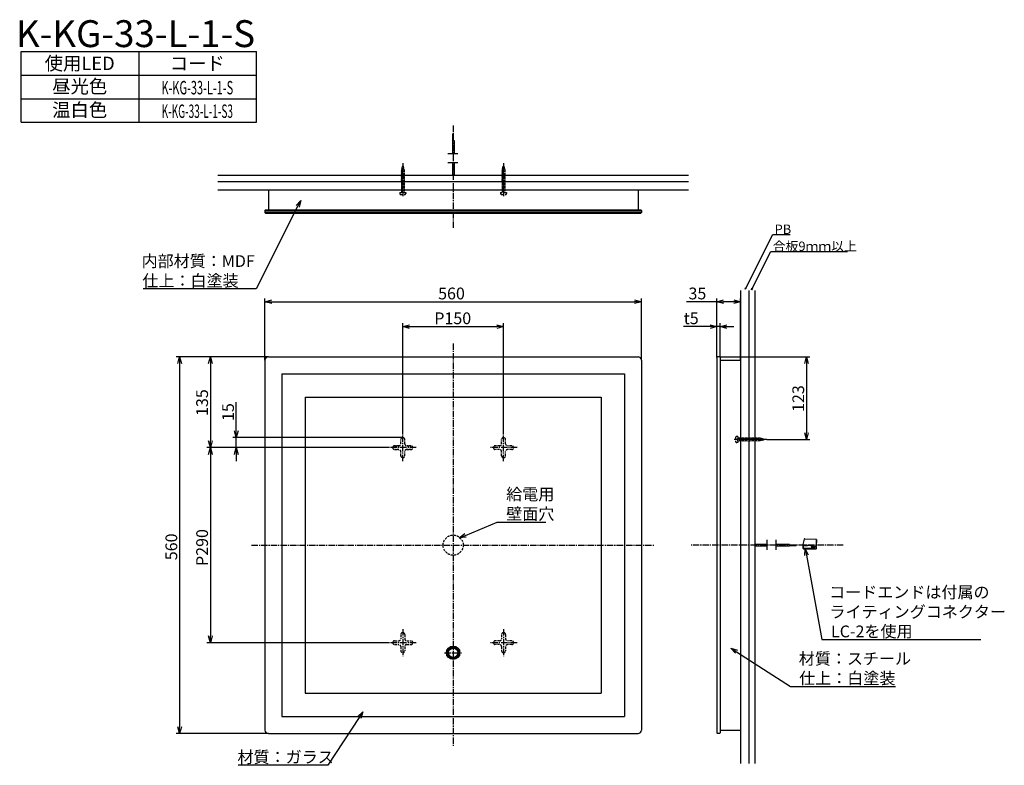
# Model space of a CAD drawing. Extents: x -386 to 1079, y -2718 to -1609.
import ezdxf
from ezdxf.enums import TextEntityAlignment as Align

# ---------------------------------------------------------------- set-up
doc = ezdxf.new("R2010")
doc.units = 0
doc.header["$LTSCALE"] = 0.5
doc.linetypes.add('CENTER2', pattern=[28.575, 19.05, -3.175, 3.175, -3.175])
doc.linetypes.add('HIDDEN', pattern=[9.525, 6.35, -3.175])
doc.layers.get('0').update_dxf_attribs({"linetype": 'CONTINUOUS'})
for name, color, linetype in [('01', 1, 'CONTINUOUS'), ('1CENTER', 7, 'CENTER2'), ('1DIM', 7, 'CONTINUOUS'), ('1HIDDEN', 7, 'HIDDEN'), ('1TEXT', 7, 'CONTINUOUS')]:
    doc.layers.add(name, color=color, linetype=linetype)
doc.styles.add('MAR_HG', font='HGRSMP.TTF')
doc.styles.get("Standard").update_dxf_attribs({"font": 'txt.shx', "bigfont": 'extfont.shx'})

msp = doc.modelspace()

# ---------------------------------------------------------------- linework, layer by layer
at = {"linetype": 'BYBLOCK'}
for p, q in [((24.9, -1885.3), (31.8, -1877.6)), ((31.8, -1877.6), (27.3, -1886.5)), ((31.8, -1877.6), (29.7, -1887.7)), ((693.3, -2009.7), (693.7, -2007.6)), ((693.3, -2009.7), (694.1, -2007.9)), ((694.6, -2008.1), (693.3, -2009.7)), ((702.8, -2010.3), (703.2, -2008.2)), ((702.8, -2010.3), (703.7, -2008.5)), ((704.2, -2008.7), (702.8, -2010.3)), ((-21.3, -2028.2), (-11.3, -2025.5)), ((-11.3, -2030.9), (-21.3, -2028.2)), ((-21.3, -2028.2), (-11.3, -2028.2)), ((528.7, -2025.5), (538.7, -2028.2)), ((538.7, -2028.2), (528.7, -2030.9)), ((538.7, -2028.2), (528.7, -2028.2)), ((651.1, -2028.2), (661.1, -2025.5)), ((661.1, -2030.9), (651.1, -2028.2)), ((651.1, -2028.2), (661.1, -2028.2)), ((676.1, -2025.5), (686.1, -2028.2)), ((686.1, -2028.2), (676.1, -2030.9)), ((686.1, -2028.2), (676.1, -2028.2)), ((183.7, -2065.1), (193.7, -2062.4)), ((193.7, -2067.8), (183.7, -2065.1)), ((183.7, -2065.1), (193.7, -2065.1)), ((323.7, -2062.4), (333.7, -2065.1)), ((333.7, -2065.1), (323.7, -2067.8)), ((333.7, -2065.1), (323.7, -2065.1)), ((641.1, -2062.4), (651.1, -2065.1)), ((651.1, -2065.1), (641.1, -2067.8)), ((651.1, -2065.1), (641.1, -2065.1)), ((656.1, -2065.1), (666.1, -2062.4)), ((666.1, -2067.8), (656.1, -2065.1)), ((656.1, -2065.1), (666.1, -2065.1)), ((-151.1, -2120.2), (-148.4, -2110.2)), ((-148.4, -2110.2), (-145.7, -2120.2)), ((-148.4, -2110.2), (-148.4, -2120.2)), ((-105.3, -2120.2), (-102.6, -2110.2)), ((-102.6, -2110.2), (-99.9, -2120.2)), ((-102.6, -2110.2), (-102.6, -2120.2)), ((781.7, -2120.2), (784.4, -2110.2)), ((784.4, -2110.2), (787, -2120.2)), ((784.4, -2110.2), (784.4, -2120.2)), ((-64, -2230.2), (-66.6, -2220.2)), ((-61.3, -2220.2), (-64, -2230.2)), ((-64, -2230.2), (-64, -2220.2)), ((784.4, -2233.1), (781.7, -2223.1)), ((787, -2223.1), (784.4, -2233.1)), ((784.4, -2233.1), (784.4, -2223.1)), ((-102.6, -2245.2), (-105.3, -2235.2)), ((-99.9, -2235.2), (-102.6, -2245.2)), ((-102.6, -2245.2), (-102.6, -2235.2)), ((-105.3, -2255.2), (-102.6, -2245.2)), ((-102.6, -2245.2), (-99.9, -2255.2)), ((-102.6, -2245.2), (-102.6, -2255.2)), ((-66.6, -2255.2), (-64, -2245.2)), ((-64, -2245.2), (-61.3, -2255.2)), ((-64, -2245.2), (-64, -2255.2)), ((267.6, -2379.4), (275.8, -2373.1)), ((267.6, -2379.4), (276.8, -2375.6)), ((277.8, -2378.1), (267.6, -2379.4)), ((781.7, -2405.8), (782.5, -2395.5)), ((782.5, -2395.5), (786.9, -2404.8)), ((782.5, -2395.5), (784.3, -2405.3)), ((-102.6, -2535.2), (-105.3, -2525.2)), ((-99.9, -2525.2), (-102.6, -2535.2)), ((-102.6, -2535.2), (-102.6, -2525.2)), ((678.8, -2550.9), (671.8, -2543.3)), ((671.8, -2543.3), (681.6, -2546.4)), ((671.8, -2543.3), (680.2, -2548.7)), ((116.7, -2645), (124.4, -2638.1)), ((124.4, -2638.1), (118.9, -2646.5)), ((124.4, -2638.1), (121.1, -2648)), ((-148.4, -2670.2), (-151.1, -2660.2)), ((-145.7, -2660.2), (-148.4, -2670.2)), ((-148.4, -2670.2), (-148.4, -2660.2))]:
    msp.add_line(p, q, dxfattribs=at)
at = {"layer": '01'}
for p, q in [((258.2, -1788.6), (258.2, -1778.6)), ((258.2, -1778.6), (259.2, -1778.6)), ((259.2, -1788.6), (259.2, -1778.6)), ((257.5, -1788.6), (257.5, -1808.4)), ((257.5, -1788.6), (260, -1788.6)), ((260, -1788.6), (260, -1808.4)), ((265.7, -1808.4), (250.6, -1808.4)), ((265.7, -1821.7), (250.6, -1821.7)), ((257.5, -1821.7), (257.5, -1840.2)), ((260, -1821.7), (260, -1840.2)), ((-91.3, -1840.2), (608.7, -1840.2)), ((-91.3, -1849.2), (608.7, -1849.2)), ((-91.3, -1861.7), (608.7, -1861.7)), ((-16.3, -1861.7), (-16.3, -1891.7)), ((533.7, -1861.7), (533.7, -1891.7)), ((-21.3, -1892.7), (-20.3, -1891.7)), ((-21.3, -1892.7), (-21.3, -1895.7)), ((-21.3, -1892.7), (538.7, -1892.7)), ((-21.3, -1895.7), (-20.3, -1896.7)), ((538.7, -1895.7), (-21.3, -1895.7)), ((-20.3, -1891.7), (537.7, -1891.7)), ((-20.3, -1896.7), (537.7, -1896.7)), ((538.7, -1892.7), (537.7, -1891.7)), ((538.7, -1895.7), (537.7, -1896.7)), ((538.7, -1892.7), (538.7, -1895.7)), ((686.1, -2011.7), (686.1, -2715.1)), ((698.6, -2011.7), (698.6, -2715.1)), ((707.6, -2011.7), (707.6, -2715.1)), ((-21.3, -2115.2), (-21.3, -2665.2)), ((-16.3, -2110.2), (533.7, -2110.2)), ((538.7, -2115.2), (538.7, -2665.2)), ((651.1, -2111.2), (652.1, -2110.2)), ((651.1, -2111.2), (651.1, -2669.2)), ((655.1, -2110.2), (652.1, -2110.2)), ((655.1, -2110.2), (656.1, -2111.2)), ((656.1, -2111.2), (656.1, -2669.2)), ((656.1, -2115.2), (686.1, -2115.2)), ((3.7, -2135.2), (3.7, -2645.2)), ((3.7, -2135.2), (513.7, -2135.2)), ((513.7, -2135.2), (513.7, -2645.2)), ((38.7, -2170.2), (38.7, -2610.2)), ((38.7, -2170.2), (478.7, -2170.2)), ((478.7, -2170.2), (478.7, -2610.2)), ((726.1, -2397.2), (726.1, -2382.1)), ((739.4, -2397.2), (739.4, -2382.1)), ((726.1, -2389), (707.6, -2389)), ((726.1, -2391.5), (707.6, -2391.5)), ((759.1, -2389), (739.4, -2389)), ((759.1, -2391.5), (739.4, -2391.5)), ((759.1, -2389), (759.1, -2391.5)), ((759.1, -2389.7), (769.1, -2389.7)), ((759.1, -2390.7), (769.1, -2390.7)), ((769.1, -2389.7), (769.1, -2390.7)), ((38.7, -2610.2), (478.7, -2610.2)), ((3.7, -2645.2), (513.7, -2645.2)), ((656.1, -2665.2), (686.1, -2665.2)), ((-16.3, -2670.2), (533.7, -2670.2)), ((652.1, -2670.2), (651.1, -2669.2)), ((655.1, -2670.2), (652.1, -2670.2)), ((655.1, -2670.2), (656.1, -2669.2))]:
    msp.add_line(p, q, dxfattribs=at)
at = {"layer": '01', "linetype": 'CONTINUOUS'}
for p, q in [((782, -2380.6), (798.8, -2381.5)), ((799.2, -2382), (798.7, -2391.5)), ((799.2, -2391), (799.2, -2382.8)), ((797.9, -2392.2), (779.4, -2389.8)), ((779.9, -2389.8), (779.7, -2391)), ((779.7, -2394.5), (779.7, -2391)), ((785.7, -2391), (779.7, -2391)), ((779.7, -2395.5), (798.7, -2395.5)), ((796.2, -2395), (780.2, -2395)), ((784.7, -2391), (784.7, -2390.5)), ((785.7, -2391), (785.7, -2390.6)), ((793.7, -2394.6), (791.7, -2393.2)), ((791.8, -2393.1), (792.3, -2393.1)), ((792.3, -2393.1), (792.3, -2392.1)), ((792.3, -2392.1), (795.2, -2392.1)), ((795.8, -2393.2), (793.8, -2394.6)), ((795.3, -2392.1), (795.3, -2393.1)), ((795.3, -2393.1), (795.8, -2393.1)), ((796.7, -2394.5), (796.7, -2392.1)), ((798, -2392.3), (798.8, -2392.5)), ((799.2, -2395), (799.2, -2393))]:
    msp.add_line(p, q, dxfattribs=at)
at = {"layer": '01'}
for radius in [10, 9, 8, 7]:
    msp.add_circle((258.7, -2550.2), radius, dxfattribs=at)
for centre, start, end in [((-16.3, -2115.2), 90, 180), ((533.7, -2115.2), 0, 90), ((-16.3, -2665.2), 180, 270), ((533.7, -2665.2), 270, 0)]:
    msp.add_arc(centre, 5, start, end, dxfattribs=at)
at = {"layer": '01', "linetype": 'CONTINUOUS'}
for centre, radius, start, end in [((813.6, -2393.9), 35, 158.7958, 172.3278), ((781.9, -2381.6), 1, 87, 158.7958), ((798.7, -2382), 0.5, 356.9894, 87), ((798.9, -2382.8), 0.3, 359.9995, 27.6101), ((779, -2389.6), 0.3, 109.4712, 180), ((813.7, -2389.6), 35, 179.9917, 188.9965), ((779.4, -2389.3), 0.5, 172.5, 262.5), ((779.7, -2395), 0.5, 188.9965, 269.9995), ((780.2, -2394.5), 0.5, 179.9995, 269.9995), ((791.8, -2393.1), 0.05, 90, 233.3439), ((792.3, -2392.1), 0.05, 90, 180), ((793.8, -2394.6), 0.05, 233.3439, 306.6561), ((795.2, -2392.1), 0.05, 0, 90), ((795.8, -2393.1), 0.05, 306.6561, 90), ((796.2, -2394.5), 0.5, 269.9995, 0), ((798.1, -2391.8), 0.5, 224.4054, 259.695), ((798, -2391.5), 0.75, 262.5002, 356.9894), ((798.7, -2391), 0.5, 270.1214, 360), ((798.7, -2395), 0.5, 269.9995, 359.9995), ((798.7, -2393), 0.5, 359.9995, 79.695)]:
    msp.add_arc(centre, radius, start, end, dxfattribs=at)
at = {"layer": '1CENTER'}
for p, q in [((258.7, -1766.2), (258.7, -1918.2)), ((183.7, -1822.2), (183.7, -1871.1)), ((333.7, -1822.2), (333.7, -1871.1)), ((258.7, -2090.2), (258.7, -2690.2)), ((183.7, -2265.2), (183.7, -2225.2)), ((183.7, -2265.2), (183.7, -2225.2)), ((333.7, -2265.2), (333.7, -2225.2)), ((333.7, -2265.2), (333.7, -2225.2)), ((725.5, -2233.1), (676.6, -2233.1)), ((203.7, -2245.2), (163.7, -2245.2)), ((203.7, -2245.2), (163.7, -2245.2)), ((353.7, -2245.2), (313.7, -2245.2)), ((353.7, -2245.2), (313.7, -2245.2)), ((-41.3, -2390.2), (558.7, -2390.2)), ((839.1, -2390.2), (612.7, -2390.2)), ((183.7, -2515.2), (183.7, -2555.2)), ((333.7, -2515.2), (333.7, -2555.2)), ((203.7, -2535.2), (163.7, -2535.2)), ((353.7, -2535.2), (313.7, -2535.2)), ((245.7, -2550.2), (271.7, -2550.2))]:
    msp.add_line(p, q, dxfattribs=at)
at = {"layer": '1DIM'}
for p, q in [((-384, -1656.3), (-34, -1656.3)), ((-384, -1761.3), (-384, -1656.3)), ((-209, -1656.3), (-209, -1761.3)), ((-34, -1761.3), (-34, -1656.3)), ((-384, -1691.3), (-34, -1691.3)), ((-384, -1726.3), (-34, -1726.3)), ((-384, -1761.3), (-34, -1761.3)), ((27.3, -1886.5), (-34.2, -2009.2)), ((694.1, -2007.9), (734.3, -1928.1)), ((734.3, -1928.1), (760.3, -1928.1)), ((703.7, -2008.5), (731.5, -1953.5)), ((731.5, -1953.5), (845.5, -1953.5)), ((-34.2, -2009.2), (-202.6, -2009.2)), ((276.8, -2375.6), (324.1, -2355.9)), ((324.1, -2355.9), (396.6, -2355.9)), ((784.3, -2405.3), (807.4, -2530.7)), ((807.4, -2530.7), (1043.7, -2530.7)), ((680.2, -2548.7), (760.6, -2600.3)), ((760.6, -2600.3), (917, -2600.3)), ((118.9, -2646.5), (72, -2717.5)), ((72, -2717.5), (-61, -2717.5))]:
    msp.add_line(p, q, dxfattribs=at)
at = {"layer": '1DIM', "linetype": 'CONTINUOUS'}
for p, q in [((-21.3, -2115.2), (-21.3, -2023.2)), ((-11.3, -2028.2), (528.7, -2028.2)), ((538.7, -2115.2), (538.7, -2023.2)), ((651.1, -2028.2), (605.7, -2028.2)), ((651.1, -2111.2), (651.1, -2023.2)), ((676.1, -2028.2), (661.1, -2028.2)), ((686.1, -2115.2), (686.1, -2023.2)), ((183.7, -2225.2), (183.7, -2060.1)), ((193.7, -2065.1), (323.7, -2065.1)), ((333.7, -2225.2), (333.7, -2060.1)), ((641.1, -2065.1), (601.6, -2065.1)), ((651.1, -2111.2), (651.1, -2060.1)), ((656.1, -2065.1), (651.1, -2065.1)), ((656.1, -2111.2), (656.1, -2060.1)), ((666.1, -2065.1), (676.1, -2065.1)), ((-16.3, -2110.2), (-153.4, -2110.2)), ((-148.4, -2120.2), (-148.4, -2660.2)), ((-16.3, -2110.2), (-107.6, -2110.2)), ((-102.6, -2120.2), (-102.6, -2235.2)), ((655.1, -2110.2), (789.4, -2110.2)), ((784.4, -2120.2), (784.4, -2223.1)), ((-64, -2220.2), (-64, -2177.4)), ((183.7, -2230.2), (-69, -2230.2)), ((-64, -2245.2), (-64, -2230.2)), ((725.5, -2233.1), (789.4, -2233.1)), ((163.7, -2245.2), (-107.6, -2245.2)), ((163.7, -2245.2), (-107.6, -2245.2)), ((-102.6, -2255.2), (-102.6, -2525.2)), ((163.7, -2245.2), (-69, -2245.2)), ((-64, -2255.2), (-64, -2265.2)), ((163.7, -2535.2), (-107.6, -2535.2)), ((-16.3, -2670.2), (-153.4, -2670.2))]:
    msp.add_line(p, q, dxfattribs=at)
at = {"layer": '1HIDDEN'}
for p, q in [((183.7, -1825.7), (181.8, -1832.3)), ((181.8, -1830.3), (185.4, -1829.3)), ((182.4, -1830.5), (181.8, -1830.3)), ((182.3, -1828.3), (184.8, -1827.3)), ((182.9, -1828.5), (182.3, -1828.3)), ((183.7, -1825.7), (185.6, -1832.3)), ((184.8, -1827.3), (184.1, -1826.9)), ((185.4, -1829.3), (184.7, -1829.1)), ((185.9, -1831.3), (185.3, -1831.2)), ((333.7, -1825.7), (331.8, -1832.3)), ((331.8, -1830.3), (335.4, -1829.3)), ((332.4, -1830.5), (331.8, -1830.3)), ((332.3, -1828.3), (334.8, -1827.3)), ((332.9, -1828.5), (332.3, -1828.3)), ((333.7, -1825.7), (335.6, -1832.3)), ((334.8, -1827.3), (334.1, -1826.9)), ((335.4, -1829.3), (334.7, -1829.1)), ((335.9, -1831.3), (335.3, -1831.2)), ((181.2, -1832.3), (185.9, -1831.3)), ((181.8, -1832.5), (181.2, -1832.3)), ((181.2, -1834.3), (186.2, -1833.3)), ((181.8, -1834.5), (181.2, -1834.3)), ((181.2, -1836.3), (186.2, -1835.3)), ((181.8, -1836.5), (181.2, -1836.3)), ((181.2, -1838.3), (186.2, -1837.3)), ((181.8, -1838.5), (181.2, -1838.3)), ((181.2, -1840.3), (186.2, -1839.3)), ((181.8, -1840.5), (181.2, -1840.3)), ((181.2, -1842.3), (186.2, -1841.3)), ((181.8, -1842.5), (181.2, -1842.3)), ((181.2, -1844.3), (186.2, -1843.3)), ((181.8, -1844.5), (181.2, -1844.3)), ((181.2, -1846.3), (186.2, -1845.3)), ((181.8, -1832.3), (181.8, -1865.7)), ((185.6, -1832.3), (185.6, -1865.7)), ((186.2, -1833.3), (185.6, -1833.2)), ((186.2, -1835.3), (185.6, -1835.2)), ((186.2, -1837.3), (185.6, -1837.2)), ((186.2, -1839.3), (185.6, -1839.2)), ((186.2, -1841.3), (185.6, -1841.2)), ((186.2, -1843.3), (185.6, -1843.2)), ((186.2, -1845.3), (185.6, -1845.2)), ((331.2, -1832.3), (335.9, -1831.3)), ((331.8, -1832.5), (331.2, -1832.3)), ((331.2, -1834.3), (336.2, -1833.3)), ((331.8, -1834.5), (331.2, -1834.3)), ((331.2, -1836.3), (336.2, -1835.3)), ((331.8, -1836.5), (331.2, -1836.3)), ((331.2, -1838.3), (336.2, -1837.3)), ((331.8, -1838.5), (331.2, -1838.3)), ((331.2, -1840.3), (336.2, -1839.3)), ((331.8, -1840.5), (331.2, -1840.3)), ((331.2, -1842.3), (336.2, -1841.3)), ((331.8, -1842.5), (331.2, -1842.3)), ((331.2, -1844.3), (336.2, -1843.3)), ((331.8, -1844.5), (331.2, -1844.3)), ((331.2, -1846.3), (336.2, -1845.3)), ((331.8, -1832.3), (331.8, -1865.7)), ((335.6, -1832.3), (335.6, -1865.7)), ((336.2, -1833.3), (335.6, -1833.2)), ((336.2, -1835.3), (335.6, -1835.2)), ((336.2, -1837.3), (335.6, -1837.2)), ((336.2, -1839.3), (335.6, -1839.2)), ((336.2, -1841.3), (335.6, -1841.2)), ((336.2, -1843.3), (335.6, -1843.2)), ((336.2, -1845.3), (335.6, -1845.2)), ((181.8, -1846.5), (181.2, -1846.3)), ((181.2, -1848.3), (186.2, -1847.3)), ((181.8, -1848.5), (181.2, -1848.3)), ((181.2, -1850.3), (186.2, -1849.3)), ((181.8, -1850.5), (181.2, -1850.3)), ((181.2, -1852.3), (186.2, -1851.3)), ((181.8, -1852.5), (181.2, -1852.3)), ((181.2, -1854.3), (186.2, -1853.3)), ((181.8, -1854.5), (181.2, -1854.3)), ((181.2, -1856.3), (186.2, -1855.3)), ((181.8, -1856.5), (181.2, -1856.3)), ((181.2, -1858.3), (186.2, -1857.3)), ((181.8, -1858.5), (181.2, -1858.3)), ((181.2, -1860.3), (186.2, -1859.3)), ((181.8, -1860.5), (181.2, -1860.3)), ((186.2, -1847.3), (185.6, -1847.2)), ((186.2, -1849.3), (185.6, -1849.2)), ((186.2, -1851.3), (185.6, -1851.2)), ((186.2, -1853.3), (185.6, -1853.2)), ((186.2, -1855.3), (185.6, -1855.2)), ((186.2, -1857.3), (185.6, -1857.2)), ((186.2, -1859.3), (185.6, -1859.2)), ((331.8, -1846.5), (331.2, -1846.3)), ((331.2, -1848.3), (336.2, -1847.3)), ((331.8, -1848.5), (331.2, -1848.3)), ((331.2, -1850.3), (336.2, -1849.3)), ((331.8, -1850.5), (331.2, -1850.3)), ((331.2, -1852.3), (336.2, -1851.3)), ((331.8, -1852.5), (331.2, -1852.3)), ((331.2, -1854.3), (336.2, -1853.3)), ((331.8, -1854.5), (331.2, -1854.3)), ((331.2, -1856.3), (336.2, -1855.3)), ((331.8, -1856.5), (331.2, -1856.3)), ((331.2, -1858.3), (336.2, -1857.3)), ((331.8, -1858.5), (331.2, -1858.3)), ((331.2, -1860.3), (336.2, -1859.3)), ((331.8, -1860.5), (331.2, -1860.3)), ((336.2, -1847.3), (335.6, -1847.2)), ((336.2, -1849.3), (335.6, -1849.2)), ((336.2, -1851.3), (335.6, -1851.2)), ((336.2, -1853.3), (335.6, -1853.2)), ((336.2, -1855.3), (335.6, -1855.2)), ((336.2, -1857.3), (335.6, -1857.2)), ((336.2, -1859.3), (335.6, -1859.2)), ((179.2, -1865.7), (181.8, -1865.7)), ((179.2, -1865.7), (179.2, -1867.1)), ((181.1, -1869), (186.3, -1869)), ((181.2, -1862.3), (186.2, -1861.3)), ((181.8, -1862.5), (181.2, -1862.3)), ((181.2, -1864.3), (186.2, -1863.3)), ((181.8, -1864.5), (181.2, -1864.3)), ((185.6, -1865.7), (181.8, -1865.7)), ((186.2, -1861.3), (185.6, -1861.2)), ((186.2, -1863.3), (185.6, -1863.2)), ((185.6, -1865.7), (188.2, -1865.7)), ((188.2, -1865.7), (188.2, -1867.1)), ((329.2, -1865.7), (331.8, -1865.7)), ((329.2, -1865.7), (329.2, -1867.1)), ((331.1, -1869), (336.3, -1869)), ((331.2, -1862.3), (336.2, -1861.3)), ((331.8, -1862.5), (331.2, -1862.3)), ((331.2, -1864.3), (336.2, -1863.3)), ((331.8, -1864.5), (331.2, -1864.3)), ((335.6, -1865.7), (331.8, -1865.7)), ((336.2, -1861.3), (335.6, -1861.2)), ((336.2, -1863.3), (335.6, -1863.2)), ((335.6, -1865.7), (338.2, -1865.7)), ((338.2, -1865.7), (338.2, -1867.1)), ((180.8, -2239.3), (180.8, -2233.1)), ((180.8, -2239.3), (180.8, -2233.1)), ((186.6, -2239.3), (186.6, -2233.1)), ((186.6, -2239.3), (186.6, -2233.1)), ((330.8, -2239.3), (330.8, -2233.1)), ((330.8, -2239.3), (330.8, -2233.1)), ((336.6, -2239.3), (336.6, -2233.1)), ((336.6, -2239.3), (336.6, -2233.1)), ((678.8, -2230.5), (678.8, -2235.7)), ((682.1, -2228.6), (680.7, -2228.6)), ((682.1, -2237.6), (680.7, -2237.6)), ((682.1, -2228.6), (682.1, -2231.2)), ((715.4, -2231.2), (682.1, -2231.2)), ((682.1, -2235), (682.1, -2231.2)), ((715.4, -2235), (682.1, -2235)), ((682.1, -2235), (682.1, -2237.6)), ((683.3, -2231.2), (683.4, -2230.6)), ((683.4, -2230.6), (684.4, -2235.6)), ((684.4, -2235.6), (684.6, -2235)), ((685.3, -2231.2), (685.4, -2230.6)), ((685.4, -2230.6), (686.4, -2235.6)), ((686.4, -2235.6), (686.6, -2235)), ((687.3, -2231.2), (687.4, -2230.6)), ((687.4, -2230.6), (688.4, -2235.6)), ((688.4, -2235.6), (688.6, -2235)), ((689.3, -2231.2), (689.4, -2230.6)), ((689.4, -2230.6), (690.4, -2235.6)), ((690.4, -2235.6), (690.6, -2235)), ((691.3, -2231.2), (691.4, -2230.6)), ((691.4, -2230.6), (692.4, -2235.6)), ((692.4, -2235.6), (692.6, -2235)), ((693.3, -2231.2), (693.4, -2230.6)), ((693.4, -2230.6), (694.4, -2235.6)), ((694.4, -2235.6), (694.6, -2235)), ((695.3, -2231.2), (695.4, -2230.6)), ((695.4, -2230.6), (696.4, -2235.6)), ((696.4, -2235.6), (696.6, -2235)), ((697.3, -2231.2), (697.4, -2230.6)), ((697.4, -2230.6), (698.4, -2235.6)), ((698.4, -2235.6), (698.6, -2235)), ((699.3, -2231.2), (699.4, -2230.6)), ((699.4, -2230.6), (700.4, -2235.6)), ((700.4, -2235.6), (700.6, -2235)), ((701.3, -2231.2), (701.4, -2230.6)), ((701.4, -2230.6), (702.4, -2235.6)), ((702.4, -2235.6), (702.6, -2235)), ((703.3, -2231.2), (703.4, -2230.6)), ((703.4, -2230.6), (704.4, -2235.6)), ((704.4, -2235.6), (704.6, -2235)), ((705.3, -2231.2), (705.4, -2230.6)), ((705.4, -2230.6), (706.4, -2235.6)), ((706.4, -2235.6), (706.6, -2235)), ((707.3, -2231.2), (707.4, -2230.6)), ((707.4, -2230.6), (708.4, -2235.6)), ((708.4, -2235.6), (708.6, -2235)), ((709.3, -2231.2), (709.4, -2230.6)), ((709.4, -2230.6), (710.4, -2235.6)), ((710.4, -2235.6), (710.6, -2235)), ((711.3, -2231.2), (711.4, -2230.6)), ((711.4, -2230.6), (712.4, -2235.6)), ((712.4, -2235.6), (712.6, -2235)), ((713.3, -2231.2), (713.4, -2230.6)), ((713.4, -2230.6), (714.4, -2235.6)), ((714.4, -2235.6), (714.6, -2235)), ((715.3, -2231.2), (715.4, -2230.6)), ((715.4, -2230.6), (716.4, -2235.3)), ((722.1, -2233.1), (715.4, -2231.2)), ((722.1, -2233.1), (715.4, -2235)), ((716.4, -2235.3), (716.6, -2234.6)), ((717.3, -2231.8), (717.4, -2231.2)), ((717.4, -2231.2), (718.4, -2234.8)), ((718.4, -2234.8), (718.7, -2234.1)), ((719.3, -2232.3), (719.4, -2231.7)), ((719.4, -2231.7), (720.4, -2234.2)), ((720.4, -2234.2), (720.8, -2233.5)), ((177.8, -2242.3), (171.6, -2242.3)), ((171.6, -2242.3), (177.8, -2242.3)), ((177.8, -2248.1), (171.6, -2248.1)), ((171.6, -2248.1), (177.8, -2248.1)), ((180.8, -2257.3), (180.8, -2251.1)), ((180.8, -2257.3), (180.8, -2251.1)), ((186.6, -2257.3), (186.6, -2251.1)), ((186.6, -2257.3), (186.6, -2251.1)), ((195.8, -2242.3), (189.6, -2242.3)), ((189.6, -2242.3), (195.8, -2242.3)), ((195.8, -2248.1), (189.6, -2248.1)), ((189.6, -2248.1), (195.8, -2248.1)), ((327.8, -2242.3), (321.6, -2242.3)), ((327.8, -2242.3), (321.6, -2242.3)), ((327.8, -2248.1), (321.6, -2248.1)), ((327.8, -2248.1), (321.6, -2248.1)), ((330.8, -2257.3), (330.8, -2251.1)), ((330.8, -2257.3), (330.8, -2251.1)), ((336.6, -2257.3), (336.6, -2251.1)), ((336.6, -2257.3), (336.6, -2251.1)), ((345.8, -2242.3), (339.6, -2242.3)), ((345.8, -2242.3), (339.6, -2242.3)), ((345.8, -2248.1), (339.6, -2248.1)), ((345.8, -2248.1), (339.6, -2248.1)), ((171.6, -2532.3), (177.8, -2532.3)), ((180.8, -2523.1), (180.8, -2529.3)), ((186.6, -2523.1), (186.6, -2529.3)), ((189.6, -2532.3), (195.8, -2532.3)), ((327.8, -2532.3), (321.6, -2532.3)), ((330.8, -2523.1), (330.8, -2529.3)), ((336.6, -2523.1), (336.6, -2529.3)), ((345.8, -2532.3), (339.6, -2532.3)), ((171.6, -2538.1), (177.8, -2538.1)), ((180.8, -2541.1), (180.8, -2547.3)), ((186.6, -2541.1), (186.6, -2547.3)), ((189.6, -2538.1), (195.8, -2538.1)), ((327.8, -2538.1), (321.6, -2538.1)), ((330.8, -2541.1), (330.8, -2547.3)), ((336.6, -2541.1), (336.6, -2547.3)), ((345.8, -2538.1), (339.6, -2538.1))]:
    msp.add_line(p, q, dxfattribs=at)
msp.add_circle((258.7, -2390.2), 15, dxfattribs=at)
for centre, radius, start, end in [((181.1, -1867.1), 1.88, 180, 269.9999), ((186.3, -1867.1), 1.88, 269.9999, 0), ((331.1, -1867.1), 1.88, 180, 269.9999), ((336.3, -1867.1), 1.88, 269.9999, 0), ((177.8, -2239.3), 3, 270, 0), ((177.8, -2239.3), 3, 270, 0), ((183.7, -2233.1), 2.9, 0, 180), ((183.7, -2233.1), 2.9, 0, 180), ((189.6, -2239.3), 3, 180, 270), ((189.6, -2239.3), 3, 180, 270), ((327.8, -2239.3), 3, 270, 0), ((327.8, -2239.3), 3, 270, 0), ((333.7, -2233.1), 2.9, 0, 180), ((333.7, -2233.1), 2.9, 0, 180), ((339.6, -2239.3), 3, 180, 270), ((339.6, -2239.3), 3, 180, 270), ((680.7, -2230.5), 1.88, 90, 179.9999), ((680.7, -2235.7), 1.88, 179.9999, 270), ((171.6, -2245.2), 2.9, 90, 270), ((171.6, -2245.2), 2.9, 90, 270), ((177.8, -2251.1), 3, 0, 90), ((177.8, -2251.1), 3, 0, 90), ((189.6, -2251.1), 3, 90, 180), ((189.6, -2251.1), 3, 90, 180), ((195.8, -2245.2), 2.9, 270, 90), ((195.8, -2245.2), 2.9, 270, 90), ((321.6, -2245.2), 2.9, 90, 270), ((321.6, -2245.2), 2.9, 90, 270), ((327.8, -2251.1), 3, 0, 90), ((327.8, -2251.1), 3, 0, 90), ((339.6, -2251.1), 3, 90, 180), ((339.6, -2251.1), 3, 90, 180), ((345.8, -2245.2), 2.9, 270, 90), ((345.8, -2245.2), 2.9, 270, 90), ((183.7, -2257.3), 2.9, 180, 0), ((183.7, -2257.3), 2.9, 180, 0), ((333.7, -2257.3), 2.9, 180, 0), ((333.7, -2257.3), 2.9, 180, 0), ((171.6, -2535.2), 2.9, 90, 270), ((177.8, -2529.3), 3, 270, 0), ((183.7, -2523.1), 2.9, 0, 180), ((189.6, -2529.3), 3, 180, 270), ((195.8, -2535.2), 2.9, 270, 90), ((321.6, -2535.2), 2.9, 90, 270), ((327.8, -2529.3), 3, 270, 0), ((333.7, -2523.1), 2.9, 0, 180), ((339.6, -2529.3), 3, 180, 270), ((345.8, -2535.2), 2.9, 270, 90), ((177.8, -2541.1), 3, 0, 90), ((183.7, -2547.3), 2.9, 180, 0), ((189.6, -2541.1), 3, 90, 180), ((327.8, -2541.1), 3, 0, 90), ((333.7, -2547.3), 2.9, 180, 0), ((339.6, -2541.1), 3, 90, 180)]:
    msp.add_arc(centre, radius, start, end, dxfattribs=at)

# ---------------------------------------------------------------- texts
at = {"layer": '1DIM', "linetype": 'CONTINUOUS'}
for s, height, p in [('PB', 14, (737, -1927.4)), ('合板9ｍｍ以上', 14, (734.2, -1952.8)), ('内部材質：MDF', 17.5, (-204.9, -1976.5)), ('仕上：白塗装', 17.5, (-203.8, -2005.7)), ('560', 17.5, (236.3, -2024.7)), ('35', 17.5, (608.8, -2024.7)), ('P150', 17.5, (230.6, -2061.6)), ('t5', 17.5, (601.7, -2061.6)), ('給電用', 17.5, (337.6, -2323.2)), ('壁面穴', 17.5, (337.6, -2352.4)), ('コードエンドは付属の', 17.5, (818, -2468.9)), ('ライティングコネクター', 17.5, (818.6, -2498.1)), ('LC-2を使用', 17.5, (820.9, -2527.2)), ('材質：ガラス', 17.5, (-62.2, -2714))]:
    msp.add_text(s, height=height, dxfattribs=at).set_placement(p)
for s, p in [('135', (-106.1, -2198.1)), ('123', (780.9, -2192.1)), ('15', (-67.5, -2205.5)), ('P290', (-106.1, -2421.2)), ('560', (-151.9, -2412.6))]:
    msp.add_text(s, height=17.5, rotation=90, dxfattribs=at).set_placement(p)
at = {"layer": '1TEXT'}
msp.add_text('K-KG-33-L-1-S', height=40, dxfattribs=at).set_placement((-391.8, -1649.6))
for s, p in [('使用LED', (-297, -1683.8)), ('コード', (-122, -1683.8)), ('昼光色', (-297, -1718)), ('温白色', (-297, -1753))]:
    msp.add_text(s, height=20, dxfattribs=at).set_placement(p, align=Align.CENTER)
for s, width, p in [('K-KG-33-L-1-S', 0.6, (-122, -1719.9)), ('K-KG-33-L-1-S3', 0.55, (-122, -1754.9))]:
    msp.add_text(s, height=20, dxfattribs=dict(at, width=width)).set_placement(p, align=Align.CENTER)
at = {"layer": '1TEXT', "style": 'MAR_HG', "width": 0.7}
msp.add_text('test', height=1.5, dxfattribs=at).set_placement((792.5, -2393.8), align=Align.BOTTOM_LEFT)
at = {"layer": '1TEXT', "linetype": 'CONTINUOUS'}
for s, p in [('材質：スチール', (772.9, -2567.7)), ('仕上：白塗装', (773.5, -2596.8))]:
    msp.add_text(s, height=17.5, dxfattribs=at).set_placement(p)

doc.saveas('drawing.dxf')
